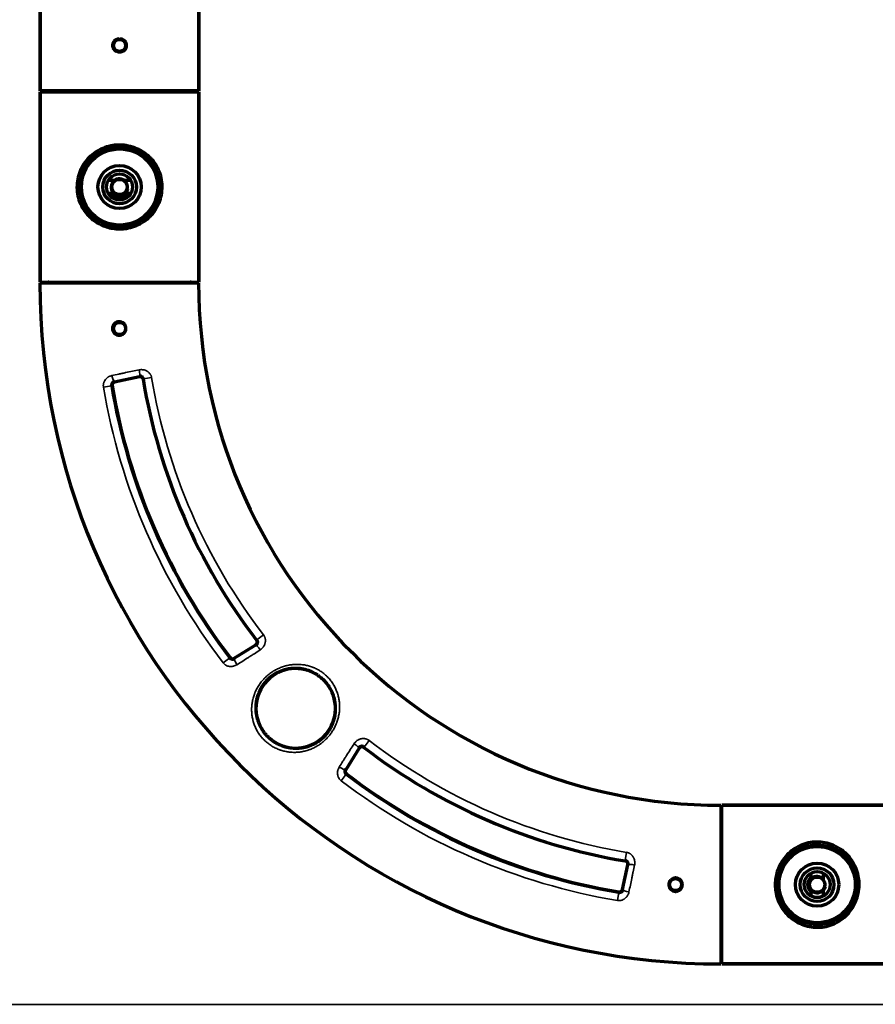
# Model space of a CAD drawing. Units: millimetres. Extents: x 157 to 1089, y 263 to 744.
# Drawn here: x 834 to 969, y 377 to 532 of the extents above; entities that cross this region are included whole.
import ezdxf

# ---------------------------------------------------------------- set-up
doc = ezdxf.new("R2010")
doc.units = ezdxf.units.MM
doc.layers.add('1', color=7, linetype='Continuous', true_color=0xffffff)

msp = doc.modelspace()

# ---------------------------------------------------------------- linework, layer by layer
at = {"layer": '1', "color": 155, "linetype": 'Continuous', "lineweight": 70}
for p, q in [((837.41, 600.1), (837.41, 520.5)), ((837.41, 520.5), (837.41, 600.1)), ((862.41, 520.5), (862.41, 600.1)), ((862.41, 600.1), (862.41, 520.5)), ((862.41, 520.5), (837.41, 520.5)), ((837.41, 520.35), (862.41, 520.35)), ((837.41, 490.35), (837.41, 520.35)), ((837.41, 520.35), (837.41, 490.35)), ((862.41, 520.35), (862.41, 490.35)), ((862.41, 490.35), (862.41, 520.35)), ((843.91, 505.15), (843.91, 506.4)), ((844, 506.4), (843.91, 506.4)), ((849.16, 506.35), (848.12, 506.35)), ((851.7, 506.35), (850.66, 506.35)), ((843.91, 503.9), (843.91, 505.15)), ((848.12, 504.35), (848.79, 504.35)), ((851.03, 504.35), (851.7, 504.35)), ((843.91, 503.9), (844.09, 503.9)), ((837.41, 490.35), (862.41, 490.35)), ((862.36, 490.2), (837.36, 490.2)), ((853.05, 475.46), (849.11, 474.62)), ((867.97, 431.1), (871.36, 433.22)), ((887.65, 416.93), (885.53, 413.54)), ((944.63, 407.93), (944.63, 382.93)), ((944.78, 382.93), (944.78, 407.93)), ((944.78, 407.93), (974.78, 407.93)), ((974.78, 407.93), (944.78, 407.93)), ((958.33, 401.43), (959.58, 401.43)), ((958.33, 401.43), (958.33, 401.25)), ((959.58, 401.43), (960.83, 401.43)), ((960.83, 401.33), (960.83, 401.43)), ((929.11, 394.67), (929.94, 398.57)), ((958.78, 397.22), (958.78, 396.55)), ((960.78, 396.18), (960.78, 397.22)), ((958.78, 394.31), (958.78, 393.64)), ((960.78, 393.64), (960.78, 394.68)), ((974.78, 382.93), (944.78, 382.93)), ((944.78, 382.93), (974.78, 382.93))]:
    msp.add_line(p, q, dxfattribs=at)
at = {"layer": '1', "color": 155, "linetype": 'Continuous', "lineweight": 35}
for p, q in [((853.05, 475.46), (853.04, 475.53)), ((853.6, 475.09), (853.66, 475.1)), ((854.95, 475.31), (853.66, 475.1)), ((848.66, 474.04), (847.37, 473.82)), ((848.72, 474.05), (848.66, 474.04)), ((849.11, 474.62), (849.1, 474.69)), ((872.58, 434.78), (871.54, 433.98)), ((871.36, 433.22), (871.4, 433.16)), ((871.49, 433.95), (871.54, 433.98)), ((867.26, 431.18), (866.22, 430.39)), ((867.31, 431.22), (867.26, 431.18)), ((867.97, 431.1), (868.01, 431.04)), ((889.22, 418.15), (888.42, 417.11)), ((887.65, 416.93), (887.59, 416.97)), ((888.38, 417.06), (888.42, 417.11)), ((885.61, 412.82), (884.82, 411.78)), ((885.53, 413.54), (885.47, 413.57)), ((885.65, 412.87), (885.61, 412.82)), ((929.76, 400.52), (929.55, 399.23)), ((929.54, 399.17), (929.55, 399.23)), ((929.94, 398.57), (930.01, 398.55)), ((928.53, 394.22), (928.32, 392.93)), ((928.54, 394.28), (928.53, 394.22)), ((929.11, 394.67), (929.18, 394.65))]:
    msp.add_line(p, q, dxfattribs=at)
at = {"layer": '1', "color": 8, "linetype": 'Continuous', "lineweight": 35}
msp.add_line((830.98, 376.57), (1089.12, 376.57), dxfattribs=at)
at = {"layer": '1', "color": 155, "linetype": 'Continuous', "lineweight": 70}
for centre, radius in [((849.91, 527.65), 0.95), ((849.91, 505.35), 6), ((849.91, 505.35), 3.4), ((849.91, 505.35), 2.65), ((849.91, 505.35), 2.05), ((849.91, 505.35), 1.2), ((849.91, 483.05), 0.95), ((959.78, 395.43), 6), ((959.78, 395.43), 3.4), ((959.78, 395.43), 2.65), ((959.78, 395.43), 2.05), ((937.48, 395.43), 0.95), ((959.78, 395.43), 1.2)]:
    msp.add_circle(centre, radius, dxfattribs=at)
for centre, radius, start, end in [((838.66, 521.1), 0.75, 270, 306.8733), ((838.66, 521.1), 0.75, 270, 306.8733), ((861.16, 521.1), 0.75, 233.1267, 270), ((861.16, 521.1), 0.75, 233.1267, 270), ((849.91, 505.35), 1.25, 126.8699, 233.1301), ((849.91, 505.35), 1.25, 53.1301, 126.8699), ((849.91, 505.35), 1.25, 306.8699, 53.1301), ((849.91, 505.35), 1.5, 221.8103, 318.1897), ((849.91, 505.35), 1.25, 233.1301, 306.8699), ((838.66, 489.6), 0.75, 52.9045, 90), ((838.66, 489.6), 0.75, 52.9045, 90), ((861.16, 489.6), 0.75, 90, 127.0955), ((861.16, 489.6), 0.75, 90, 127.0955), ((944.66, 490.23), 107.3, 180.0133, 269.9867), ((944.66, 490.23), 107.3, 180.0133, 269.9867), ((944.66, 490.23), 82.3, 180.0174, 269.9826), ((944.66, 490.23), 82.3, 180.0174, 269.9826), ((853.15, 475.01), 0.458, 9.4391, 102.0003), ((944.66, 490.23), 92.31, 189.4391, 217.5675), ((944.66, 490.23), 97.35, 189.5708, 217.3377), ((849.21, 474.13), 0.5, 102.0006, 189.5708), ((944.66, 490.23), 97.29, 189.5708, 217.3377), ((871.1, 433.64), 0.5, 302, 37.5675), ((867.7, 431.52), 0.5, 217.3377, 302), ((877.65, 423.21), 6.26, 56.1526, 215.7261), ((877.65, 423.21), 6.26, 234.2739, 33.8474), ((888.07, 416.66), 0.5, 52.4325, 148.0003), ((944.66, 490.23), 92.31, 232.4325, 260.5706), ((885.95, 413.27), 0.5, 148, 232.6623), ((944.66, 490.23), 97.35, 232.6623, 260.4647), ((944.66, 490.23), 97.29, 232.6623, 260.4647), ((944.03, 406.68), 0.75, 323.1295, 0), ((944.03, 406.68), 0.75, 323.1295, 360), ((929.45, 398.67), 0.5, 348, 80.5706), ((959.78, 395.43), 1.5, 131.8103, 228.1897), ((959.78, 395.43), 1.25, 143.1301, 216.8699), ((959.78, 395.43), 1.25, 36.8699, 143.1301), ((959.78, 395.43), 1.25, 323.1301, 36.8699), ((928.63, 394.77), 0.5, 260.4647, 348), ((959.78, 395.43), 1.25, 216.8699, 323.1301), ((944.03, 384.18), 0.75, 0, 36.8705), ((944.03, 384.18), 0.75, 0, 36.8705)]:
    msp.add_arc(centre, radius, start, end, dxfattribs=at)
at = {"layer": '1', "color": 155, "linetype": 'Continuous', "lineweight": 13}
for centre in [(849.91, 505.35), (959.78, 395.43)]:
    msp.add_arc(centre, 1.5, 75, 345, dxfattribs=at)
at = {"layer": '1', "color": 155, "linetype": 'Continuous', "lineweight": 35}
for radius, start, end in [(92.25, 189.4391, 217.5675), (90.94, 189.4391, 217.5675), (98.66, 189.5708, 217.3377), (90.94, 232.4325, 260.5706), (92.25, 232.4325, 260.5706), (98.66, 232.6623, 260.4647)]:
    msp.add_arc((944.66, 490.23), radius, start, end, dxfattribs=at)
for centre, major_axis, ratio, start_param, end_param in [((852.83, 476.51), (-0.204, 0.979), 0.169588, 3.168157, 4.702772), ((848.89, 475.67), (-0.213, 0.977), 0.179744, 1.559388, 3.114979), ((871.93, 432.31), (-0.533, 0.846), 0.157852, 4.729792, 6.256673), ((868.54, 430.19), (-0.526, 0.851), 0.185824, 0.026644, 1.592116), ((886.74, 417.5), (-0.846, 0.533), 0.157852, 3.168105, 4.694986), ((884.62, 414.1), (-0.851, 0.526), 0.185824, 1.549477, 3.114949), ((930.99, 398.35), (-0.979, 0.204), 0.165645, 4.721903, 6.256639), ((930.16, 394.45), (-0.977, 0.213), 0.179821, 0.026614, 1.582322)]:
    msp.add_ellipse(centre, major_axis=major_axis, ratio=ratio, start_param=start_param, end_param=end_param, dxfattribs=at)
at = {"layer": '1', "color": 155, "linetype": 'Continuous', "lineweight": 70}
for points, knots in [([(849.91, 528.72), (849.84, 528.72), (849.77, 528.71), (849.69, 528.69), (849.67, 528.69), (849.63, 528.68), (849.58, 528.67), (849.5, 528.64), (849.44, 528.61), (849.39, 528.58), (849.38, 528.57), (849.35, 528.56), (849.33, 528.55), (849.26, 528.5), (849.21, 528.45), (849.13, 528.38), (849.11, 528.36), (849.08, 528.31), (849.07, 528.3), (849.05, 528.27), (849.04, 528.26), (848.99, 528.19), (848.95, 528.13), (848.92, 528.05), (848.92, 528.03), (848.9, 528), (848.9, 527.98), (848.88, 527.93), (848.87, 527.9), (848.85, 527.79), (848.85, 527.72), (848.85, 527.62), (848.85, 527.58), (848.86, 527.52), (848.87, 527.45), (848.88, 527.38), (848.9, 527.31), (848.91, 527.28), (848.95, 527.18), (848.99, 527.12), (849.04, 527.05), (849.05, 527.04), (849.07, 527.01), (849.08, 526.99), (849.11, 526.95), (849.13, 526.93), (849.21, 526.85), (849.26, 526.81), (849.33, 526.76), (849.35, 526.75), (849.38, 526.73), (849.42, 526.71), (849.5, 526.67), (849.57, 526.65), (849.62, 526.63), (849.63, 526.63), (849.67, 526.62), (849.68, 526.62), (849.77, 526.6), (849.84, 526.59), (849.98, 526.59), (850.05, 526.6), (850.15, 526.62), (850.18, 526.63), (850.23, 526.64), (850.25, 526.65), (850.28, 526.66), (850.3, 526.67), (850.38, 526.7), (850.44, 526.73), (850.51, 526.78), (850.53, 526.79), (850.56, 526.81), (850.57, 526.82), (850.61, 526.85), (850.64, 526.88), (850.71, 526.95), (850.75, 527.01), (850.8, 527.08), (850.81, 527.09), (850.83, 527.12), (850.86, 527.17), (850.89, 527.25), (850.92, 527.31), (850.93, 527.36), (850.94, 527.38), (850.94, 527.41), (850.95, 527.43), (850.97, 527.52), (850.97, 527.58), (850.97, 527.69), (850.97, 527.72), (850.97, 527.78), (850.96, 527.79), (850.96, 527.83), (850.95, 527.84), (850.94, 527.93), (850.92, 528), (850.88, 528.08), (850.88, 528.09), (850.86, 528.12), (850.85, 528.14), (850.83, 528.19), (850.81, 528.22), (850.75, 528.3), (850.71, 528.36), (850.61, 528.45), (850.56, 528.5), (850.47, 528.56), (850.44, 528.57), (850.4, 528.6), (850.38, 528.61), (850.35, 528.62), (850.33, 528.63), (850.25, 528.66), (850.19, 528.68), (850.1, 528.7), (850.08, 528.7), (850.05, 528.71), (850.03, 528.71), (849.98, 528.71), (849.94, 528.72), (849.91, 528.72)], [0, 0, 0, 0, 0.03125, 0.03125, 0.039063, 0.039063, 0.046875, 0.0625, 0.078125, 0.078125, 0.085938, 0.085938, 0.09375, 0.09375, 0.125, 0.125, 0.140625, 0.140625, 0.148438, 0.148438, 0.15625, 0.15625, 0.1875, 0.1875, 0.195313, 0.195313, 0.203125, 0.203125, 0.21875, 0.21875, 0.25, 0.25, 0.265625, 0.265625, 0.28125, 0.296875, 0.296875, 0.3125, 0.3125, 0.34375, 0.34375, 0.351563, 0.351563, 0.359375, 0.359375, 0.375, 0.375, 0.40625, 0.40625, 0.414063, 0.414063, 0.421875, 0.4375, 0.453125, 0.453125, 0.460938, 0.460938, 0.46875, 0.46875, 0.5, 0.5, 0.53125, 0.53125, 0.546875, 0.546875, 0.554688, 0.554688, 0.5625, 0.5625, 0.59375, 0.59375, 0.601563, 0.601563, 0.609375, 0.609375, 0.625, 0.625, 0.65625, 0.65625, 0.664063, 0.664063, 0.671875, 0.6875, 0.703125, 0.703125, 0.710938, 0.710938, 0.71875, 0.71875, 0.75, 0.75, 0.765625, 0.765625, 0.773438, 0.773438, 0.78125, 0.78125, 0.8125, 0.8125, 0.820313, 0.820313, 0.828125, 0.828125, 0.84375, 0.84375, 0.875, 0.875, 0.90625, 0.90625, 0.921875, 0.921875, 0.929688, 0.929688, 0.9375, 0.9375, 0.96875, 0.96875, 0.976563, 0.976563, 0.984375, 0.984375, 1, 1, 1, 1]), ([(844.49, 509.27), (845, 509.96), (846.29, 511.11), (848.31, 511.87), (850.02, 511.99), (851.79, 511.8), (853.92, 510.88), (855.73, 508.97), (856.72, 506.49), (856.59, 503.74), (855.47, 501.34), (853.54, 499.6), (851.52, 498.84), (849.57, 498.7), (847.79, 498.98), (845.74, 499.99), (844.08, 501.75), (843.09, 504.23), (843.24, 506.98), (843.98, 508.57), (844.49, 509.27)], [0, 0, 0, 0, 0.062685, 0.124853, 0.150305, 0.183562, 0.249884, 0.312427, 0.374778, 0.436961, 0.499603, 0.562349, 0.624555, 0.650252, 0.699921, 0.749982, 0.812918, 0.875115, 0.93712, 1, 1, 1, 1]), ([(844.86, 509.09), (844.11, 508.04), (843.4, 505.94), (843.93, 503.1), (845.04, 501.19), (846.73, 499.76), (848.84, 499), (851.15, 499.03), (853.26, 499.87), (854.92, 501.36), (855.98, 503.33), (856.3, 505.61), (855.8, 507.85), (854.61, 509.71), (852.85, 511.08), (850.66, 511.76), (848.36, 511.6), (846.34, 510.69), (845.29, 509.69), (844.86, 509.09)], [0, 0, 0, 0, 0.099521, 0.155412, 0.211803, 0.268657, 0.325207, 0.378199, 0.437052, 0.493654, 0.550234, 0.606398, 0.662636, 0.718922, 0.775343, 0.83407, 0.8876, 0.943439, 1, 1, 1, 1]), ([(848.79, 504.35), (848.85, 504.35), (848.91, 504.35), (849.03, 504.35), (849.1, 504.35), (849.16, 504.35)], [0, 0, 0, 0, 0.5, 0.5, 1, 1, 1, 1]), ([(850.66, 504.35), (850.72, 504.35), (850.79, 504.35), (850.91, 504.35), (850.97, 504.35), (851.03, 504.35)], [0, 0, 0, 0, 0.5, 0.5, 1, 1, 1, 1]), ([(849.1, 483.79), (849.19, 483.89), (849.31, 483.97), (849.57, 484.08), (849.71, 484.11), (849.91, 484.12), (849.98, 484.11), (850.12, 484.08), (850.19, 484.07), (850.32, 484.01), (850.38, 483.98), (850.5, 483.91), (850.55, 483.86), (850.65, 483.77), (850.69, 483.71), (850.77, 483.6), (850.81, 483.54), (850.86, 483.41), (850.88, 483.34), (850.91, 483.21), (850.92, 483.14), (850.92, 482.93), (850.9, 482.79), (850.8, 482.53), (850.72, 482.41), (850.57, 482.26), (850.52, 482.22), (850.4, 482.14), (850.34, 482.1), (850.21, 482.05), (850.15, 482.03), (850.01, 482), (849.94, 481.99), (849.73, 481.99), (849.59, 482.01), (849.34, 482.12), (849.22, 482.19), (849.07, 482.34), (849.02, 482.39), (848.94, 482.51), (848.91, 482.57), (848.86, 482.7), (848.83, 482.76), (848.81, 482.9), (848.8, 482.97), (848.8, 483.11), (848.8, 483.18), (848.83, 483.31), (848.85, 483.38), (848.9, 483.51), (848.93, 483.57), (849.01, 483.69), (849.05, 483.74), (849.1, 483.79)], [0, 0, 0, 0, 0.0625, 0.0625, 0.125, 0.125, 0.15625, 0.15625, 0.1875, 0.1875, 0.21875, 0.21875, 0.25, 0.25, 0.28125, 0.28125, 0.3125, 0.3125, 0.34375, 0.34375, 0.375, 0.375, 0.4375, 0.4375, 0.5, 0.5, 0.53125, 0.53125, 0.5625, 0.5625, 0.59375, 0.59375, 0.625, 0.625, 0.6875, 0.6875, 0.75, 0.75, 0.78125, 0.78125, 0.8125, 0.8125, 0.84375, 0.84375, 0.875, 0.875, 0.90625, 0.90625, 0.9375, 0.9375, 0.96875, 0.96875, 1, 1, 1, 1]), ([(853.66, 475.1), (853.66, 475.14), (853.64, 475.18), (853.62, 475.23), (853.61, 475.25), (853.6, 475.28), (853.59, 475.3), (853.56, 475.34), (853.53, 475.37), (853.48, 475.42), (853.46, 475.44), (853.41, 475.47), (853.4, 475.47), (853.37, 475.49), (853.35, 475.5), (853.31, 475.52), (853.28, 475.53), (853.23, 475.53), (853.21, 475.54), (853.18, 475.54), (853.16, 475.54), (853.11, 475.54), (853.07, 475.54), (853.04, 475.53)], [0, 0, 0, 0, 0.125, 0.125, 0.1875, 0.1875, 0.25, 0.25, 0.375, 0.375, 0.5, 0.5, 0.5625, 0.5625, 0.625, 0.625, 0.75, 0.75, 0.8125, 0.8125, 0.875, 0.875, 1, 1, 1, 1]), ([(849.1, 474.69), (849.06, 474.69), (849.03, 474.67), (848.98, 474.65), (848.97, 474.65), (848.93, 474.63), (848.92, 474.62), (848.88, 474.59), (848.85, 474.57), (848.81, 474.53), (848.8, 474.52), (848.78, 474.5), (848.77, 474.48), (848.74, 474.44), (848.72, 474.41), (848.7, 474.36), (848.69, 474.34), (848.68, 474.32), (848.68, 474.31), (848.67, 474.29), (848.67, 474.26), (848.66, 474.24), (848.66, 474.2), (848.65, 474.18), (848.65, 474.14), (848.65, 474.12), (848.66, 474.08), (848.66, 474.06), (848.66, 474.04)], [0, 0, 0, 0, 0.125, 0.125, 0.1875, 0.1875, 0.25, 0.25, 0.375, 0.375, 0.4375, 0.4375, 0.5, 0.5, 0.625, 0.625, 0.6875, 0.6875, 0.71875, 0.71875, 0.75, 0.8125, 0.8125, 0.875, 0.875, 0.9375, 0.9375, 1, 1, 1, 1]), ([(871.4, 433.16), (871.43, 433.18), (871.46, 433.2), (871.5, 433.24), (871.52, 433.26), (871.54, 433.29), (871.55, 433.3), (871.59, 433.35), (871.6, 433.38), (871.62, 433.43), (871.63, 433.45), (871.64, 433.49), (871.65, 433.5), (871.66, 433.56), (871.66, 433.6), (871.66, 433.65), (871.66, 433.66), (871.66, 433.68), (871.66, 433.71), (871.65, 433.74), (871.64, 433.77), (871.64, 433.79), (871.63, 433.82), (871.62, 433.83), (871.62, 433.85), (871.6, 433.88), (871.59, 433.91), (871.57, 433.95), (871.56, 433.97), (871.54, 433.98)], [0, 0, 0, 0, 0.125, 0.125, 0.1875, 0.1875, 0.25, 0.25, 0.375, 0.375, 0.4375, 0.4375, 0.5, 0.5, 0.625, 0.625, 0.65625, 0.65625, 0.6875, 0.75, 0.75, 0.8125, 0.8125, 0.84375, 0.84375, 0.875, 0.9375, 0.9375, 1, 1, 1, 1]), ([(867.26, 431.18), (867.28, 431.15), (867.31, 431.12), (867.35, 431.09), (867.36, 431.07), (867.39, 431.05), (867.41, 431.04), (867.46, 431.01), (867.49, 431), (867.54, 430.98), (867.55, 430.98), (867.59, 430.97), (867.6, 430.96), (867.65, 430.96), (867.69, 430.95), (867.74, 430.96), (867.75, 430.96), (867.79, 430.96), (867.8, 430.96), (867.85, 430.97), (867.88, 430.98), (867.93, 431), (867.95, 431.01), (867.98, 431.02), (867.99, 431.03), (868.01, 431.04)], [0, 0, 0, 0, 0.125, 0.125, 0.1875, 0.1875, 0.25, 0.25, 0.375, 0.375, 0.4375, 0.4375, 0.5, 0.5, 0.625, 0.625, 0.6875, 0.6875, 0.75, 0.75, 0.875, 0.875, 0.9375, 0.9375, 1, 1, 1, 1]), ([(881.13, 428.41), (880.98, 428.52), (880.67, 428.71), (880.34, 428.88), (880.13, 428.97), (880.09, 428.99), (880, 429.02), (879.88, 429.07), (879.75, 429.12), (879.49, 429.21), (879.32, 429.26), (878.98, 429.35), (878.81, 429.39), (878.46, 429.45), (878.28, 429.47), (878.06, 429.49), (878.01, 429.49), (877.92, 429.49), (877.79, 429.5), (877.66, 429.5), (877.39, 429.5), (877.21, 429.49), (876.86, 429.46), (876.68, 429.44), (876.41, 429.39), (876.32, 429.38), (876.19, 429.35), (876.15, 429.34), (876.06, 429.31), (876.01, 429.3), (875.79, 429.24), (875.62, 429.19), (875.28, 429.06), (875.11, 428.99), (874.86, 428.88), (874.77, 428.83), (874.65, 428.77), (874.61, 428.75), (874.53, 428.7), (874.49, 428.68), (874.28, 428.56), (873.97, 428.36), (873.67, 428.13), (873.46, 427.94), (873.36, 427.85), (873.24, 427.74), (873.2, 427.7), (873.19, 427.68), (873.18, 427.68), (873.15, 427.65), (873.1, 427.6), (873.05, 427.55), (872.99, 427.48), (872.96, 427.44), (872.86, 427.34), (872.8, 427.27), (872.62, 427.05), (872.51, 426.9), (872.31, 426.59), (872.21, 426.43), (872.04, 426.11), (871.95, 425.94), (871.86, 425.73), (871.84, 425.69), (871.81, 425.6), (871.79, 425.56), (871.74, 425.43), (871.71, 425.35), (871.62, 425.09), (871.57, 424.91), (871.49, 424.56), (871.45, 424.39), (871.4, 424.03), (871.38, 423.85), (871.37, 423.63), (871.36, 423.58), (871.36, 423.49), (871.36, 423.45), (871.36, 423.31), (871.36, 423.22), (871.36, 422.95), (871.37, 422.78), (871.41, 422.42), (871.44, 422.24), (871.51, 421.89), (871.55, 421.71), (871.61, 421.49), (871.62, 421.45), (871.65, 421.36), (871.69, 421.23), (871.74, 421.1), (871.84, 420.85), (871.91, 420.68), (872.07, 420.35), (872.16, 420.19), (872.28, 419.99), (872.3, 419.95), (872.35, 419.87), (872.38, 419.83), (872.45, 419.71), (872.51, 419.63), (872.56, 419.56)], [0, 0, 0, 0, 0.03125, 0.0625, 0.0625, 0.070312, 0.070312, 0.078125, 0.09375, 0.09375, 0.125, 0.125, 0.15625, 0.15625, 0.1875, 0.1875, 0.195312, 0.195312, 0.203125, 0.21875, 0.21875, 0.25, 0.25, 0.28125, 0.28125, 0.296875, 0.296875, 0.304687, 0.304687, 0.3125, 0.3125, 0.34375, 0.34375, 0.375, 0.375, 0.390625, 0.390625, 0.398437, 0.398437, 0.40625, 0.40625, 0.4375, 0.46875, 0.46875, 0.484375, 0.492187, 0.494141, 0.494141, 0.496094, 0.496094, 0.5, 0.507812, 0.507812, 0.515625, 0.515625, 0.53125, 0.53125, 0.5625, 0.5625, 0.59375, 0.59375, 0.625, 0.625, 0.632812, 0.632812, 0.640625, 0.640625, 0.65625, 0.65625, 0.6875, 0.6875, 0.71875, 0.71875, 0.75, 0.75, 0.757812, 0.757812, 0.765625, 0.765625, 0.78125, 0.78125, 0.8125, 0.8125, 0.84375, 0.84375, 0.875, 0.875, 0.882812, 0.882812, 0.890625, 0.90625, 0.90625, 0.9375, 0.9375, 0.96875, 0.96875, 0.976562, 0.976562, 0.984375, 0.984375, 1, 1, 1, 1]), ([(881.13, 428.41), (881.36, 428.26), (881.8, 427.94), (882.38, 427.36), (882.69, 426.92), (882.85, 426.7)], [0, 0, 0, 0, 0.3366, 0.667193, 1, 1, 1, 1]), ([(873.99, 418.13), (874.14, 418.02), (874.29, 417.92), (874.61, 417.73), (874.93, 417.55), (875.27, 417.41), (875.48, 417.33), (875.53, 417.31), (875.61, 417.28), (875.74, 417.23), (875.87, 417.19), (876.13, 417.12), (876.31, 417.08), (876.66, 417.01), (876.84, 416.98), (877.19, 416.94), (877.37, 416.93), (877.6, 416.92), (877.64, 416.92), (877.73, 416.92), (877.87, 416.93), (878, 416.93), (878.27, 416.95), (878.45, 416.97), (878.8, 417.02), (878.98, 417.05), (879.24, 417.12), (879.33, 417.14), (879.51, 417.19), (879.6, 417.22), (879.86, 417.3), (880.03, 417.37), (880.36, 417.52), (880.53, 417.6), (880.85, 417.77), (881.01, 417.87), (881.21, 418), (881.25, 418.03), (881.32, 418.08), (881.44, 418.16), (881.55, 418.25), (881.77, 418.43), (882.05, 418.67), (882.31, 418.95), (882.49, 419.16), (882.55, 419.23), (882.67, 419.38), (882.72, 419.46), (882.89, 419.69), (882.99, 419.85), (883.18, 420.17), (883.26, 420.33), (883.42, 420.66), (883.49, 420.83), (883.57, 421.05), (883.59, 421.09), (883.62, 421.18), (883.66, 421.31), (883.7, 421.44), (883.77, 421.7), (883.81, 421.88), (883.87, 422.23), (883.89, 422.41), (883.93, 422.76), (883.93, 422.94), (883.94, 423.17), (883.94, 423.21), (883.93, 423.3), (883.93, 423.44), (883.92, 423.57), (883.9, 423.83), (883.88, 424.01), (883.82, 424.36), (883.79, 424.54), (883.72, 424.8), (883.7, 424.88), (883.64, 425.06), (883.61, 425.14), (883.53, 425.4), (883.46, 425.57), (883.31, 425.9), (883.23, 426.06), (883.09, 426.31), (883.05, 426.39), (882.97, 426.5), (882.95, 426.54), (882.9, 426.62), (882.87, 426.66), (882.85, 426.7)], [0, 0, 0, 0, 0.03125, 0.03125, 0.0625, 0.09375, 0.09375, 0.101562, 0.101562, 0.109375, 0.125, 0.125, 0.15625, 0.15625, 0.1875, 0.1875, 0.21875, 0.21875, 0.226562, 0.226562, 0.234375, 0.25, 0.25, 0.28125, 0.28125, 0.3125, 0.3125, 0.328125, 0.328125, 0.34375, 0.34375, 0.375, 0.375, 0.40625, 0.40625, 0.4375, 0.4375, 0.445312, 0.445312, 0.453125, 0.46875, 0.46875, 0.5, 0.53125, 0.53125, 0.546875, 0.546875, 0.5625, 0.5625, 0.59375, 0.59375, 0.625, 0.625, 0.65625, 0.65625, 0.664062, 0.664062, 0.671875, 0.6875, 0.6875, 0.71875, 0.71875, 0.75, 0.75, 0.78125, 0.78125, 0.789062, 0.789062, 0.796875, 0.8125, 0.8125, 0.84375, 0.84375, 0.875, 0.875, 0.890625, 0.890625, 0.90625, 0.90625, 0.9375, 0.9375, 0.96875, 0.96875, 0.984375, 0.984375, 0.992187, 0.992187, 1, 1, 1, 1]), ([(873.99, 418.13), (873.85, 418.23), (873.72, 418.33), (873.46, 418.55), (873.33, 418.66), (873.09, 418.9), (872.98, 419.03), (872.76, 419.28), (872.66, 419.42), (872.56, 419.56)], [0, 0, 0, 0, 0.25, 0.25, 0.5, 0.5, 0.75, 0.75, 1, 1, 1, 1]), ([(888.42, 417.11), (888.38, 417.14), (888.35, 417.16), (888.29, 417.18), (888.27, 417.19), (888.23, 417.21), (888.21, 417.21), (888.17, 417.22), (888.15, 417.22), (888.11, 417.23), (888.09, 417.23), (888.03, 417.23), (887.99, 417.22), (887.94, 417.21), (887.92, 417.21), (887.88, 417.2), (887.87, 417.19), (887.81, 417.17), (887.78, 417.15), (887.73, 417.12), (887.72, 417.11), (887.69, 417.09), (887.68, 417.07), (887.63, 417.03), (887.61, 417), (887.59, 416.97)], [0, 0, 0, 0, 0.125, 0.125, 0.1875, 0.1875, 0.25, 0.25, 0.3125, 0.3125, 0.375, 0.375, 0.5, 0.5, 0.5625, 0.5625, 0.625, 0.625, 0.75, 0.75, 0.8125, 0.8125, 0.875, 0.875, 1, 1, 1, 1]), ([(885.47, 413.57), (885.45, 413.54), (885.44, 413.51), (885.42, 413.47), (885.41, 413.45), (885.4, 413.42), (885.4, 413.4), (885.39, 413.35), (885.39, 413.32), (885.39, 413.27), (885.39, 413.26), (885.39, 413.22), (885.39, 413.21), (885.4, 413.16), (885.41, 413.12), (885.43, 413.07), (885.43, 413.06), (885.45, 413.02), (885.46, 413.01), (885.48, 412.96), (885.5, 412.93), (885.54, 412.89), (885.55, 412.87), (885.58, 412.85), (885.6, 412.84), (885.61, 412.82)], [0, 0, 0, 0, 0.125, 0.125, 0.1875, 0.1875, 0.25, 0.25, 0.375, 0.375, 0.4375, 0.4375, 0.5, 0.5, 0.625, 0.625, 0.6875, 0.6875, 0.75, 0.75, 0.875, 0.875, 0.9375, 0.9375, 1, 1, 1, 1]), ([(963.7, 400.84), (964.39, 400.33), (965.54, 399.05), (966.3, 397.03), (966.43, 395.32), (966.23, 393.55), (965.31, 391.42), (963.4, 389.6), (960.92, 388.61), (958.17, 388.75), (955.77, 389.87), (954.03, 391.79), (953.27, 393.82), (953.13, 395.77), (953.41, 397.55), (954.42, 399.59), (956.18, 401.26), (958.66, 402.24), (961.41, 402.1), (963, 401.35), (963.7, 400.84)], [0, 0, 0, 0, 0.062685, 0.124853, 0.150305, 0.183562, 0.249884, 0.312427, 0.374778, 0.436961, 0.499603, 0.562349, 0.624555, 0.650252, 0.699921, 0.749982, 0.812918, 0.875115, 0.93712, 1, 1, 1, 1]), ([(963.52, 400.47), (962.47, 401.23), (960.37, 401.93), (957.53, 401.41), (955.62, 400.29), (954.2, 398.6), (953.43, 396.49), (953.46, 394.18), (954.3, 392.07), (955.8, 390.42), (957.76, 389.36), (960.05, 389.04), (962.28, 389.54), (964.14, 390.73), (965.51, 392.49), (966.19, 394.68), (966.03, 396.98), (965.12, 399), (964.12, 400.04), (963.52, 400.47)], [0, 0, 0, 0, 0.099521, 0.155412, 0.211803, 0.268657, 0.325207, 0.378199, 0.437052, 0.493654, 0.550234, 0.606398, 0.662636, 0.718922, 0.775343, 0.83407, 0.8876, 0.943439, 1, 1, 1, 1]), ([(930.01, 398.55), (930.02, 398.59), (930.03, 398.63), (930.03, 398.68), (930.02, 398.7), (930.02, 398.74), (930.02, 398.76), (930.01, 398.81), (930, 398.85), (929.98, 398.9), (929.97, 398.91), (929.95, 398.94), (929.93, 398.98), (929.91, 399.01), (929.89, 399.03), (929.88, 399.05), (929.84, 399.09), (929.81, 399.11), (929.76, 399.15), (929.74, 399.16), (929.71, 399.18), (929.69, 399.19), (929.65, 399.2), (929.63, 399.21), (929.59, 399.22), (929.57, 399.22), (929.55, 399.23)], [0, 0, 0, 0, 0.125, 0.125, 0.1875, 0.1875, 0.25, 0.25, 0.375, 0.375, 0.4375, 0.4375, 0.5, 0.5625, 0.5625, 0.625, 0.625, 0.75, 0.75, 0.8125, 0.8125, 0.875, 0.875, 0.9375, 0.9375, 1, 1, 1, 1]), ([(936.74, 396.18), (936.83, 396.28), (936.95, 396.36), (937.21, 396.46), (937.35, 396.49), (937.56, 396.49), (937.63, 396.48), (937.76, 396.45), (937.83, 396.43), (937.96, 396.38), (938.02, 396.35), (938.14, 396.27), (938.19, 396.23), (938.29, 396.13), (938.33, 396.07), (938.41, 395.96), (938.44, 395.89), (938.49, 395.76), (938.51, 395.7), (938.54, 395.56), (938.55, 395.49), (938.55, 395.35), (938.54, 395.28), (938.51, 395.15), (938.49, 395.08), (938.41, 394.89), (938.33, 394.77), (938.18, 394.62), (938.13, 394.58), (938.01, 394.5), (937.95, 394.47), (937.82, 394.42), (937.76, 394.4), (937.62, 394.37), (937.55, 394.36), (937.34, 394.37), (937.2, 394.39), (936.95, 394.5), (936.83, 394.58), (936.68, 394.73), (936.64, 394.78), (936.56, 394.9), (936.53, 394.96), (936.47, 395.09), (936.45, 395.16), (936.43, 395.29), (936.42, 395.36), (936.42, 395.5), (936.43, 395.57), (936.46, 395.71), (936.48, 395.77), (936.53, 395.9), (936.56, 395.96), (936.64, 396.08), (936.69, 396.13), (936.74, 396.18)], [0, 0, 0, 0, 0.0625, 0.0625, 0.125, 0.125, 0.15625, 0.15625, 0.1875, 0.1875, 0.21875, 0.21875, 0.25, 0.25, 0.28125, 0.28125, 0.3125, 0.3125, 0.34375, 0.34375, 0.375, 0.375, 0.40625, 0.40625, 0.4375, 0.4375, 0.5, 0.5, 0.53125, 0.53125, 0.5625, 0.5625, 0.59375, 0.59375, 0.625, 0.625, 0.6875, 0.6875, 0.75, 0.75, 0.78125, 0.78125, 0.8125, 0.8125, 0.84375, 0.84375, 0.875, 0.875, 0.90625, 0.90625, 0.9375, 0.9375, 0.96875, 0.96875, 1, 1, 1, 1]), ([(958.78, 396.55), (958.78, 396.49), (958.78, 396.43), (958.78, 396.3), (958.78, 396.24), (958.78, 396.18)], [0, 0, 0, 0, 0.5, 0.5, 1, 1, 1, 1]), ([(928.53, 394.22), (928.57, 394.21), (928.61, 394.21), (928.67, 394.21), (928.69, 394.21), (928.73, 394.22), (928.75, 394.22), (928.8, 394.24), (928.84, 394.25), (928.88, 394.27), (928.9, 394.28), (928.93, 394.3), (928.95, 394.31), (928.99, 394.34), (929.01, 394.36), (929.06, 394.41), (929.08, 394.43), (929.11, 394.48), (929.12, 394.49), (929.14, 394.52), (929.14, 394.54), (929.17, 394.59), (929.18, 394.62), (929.18, 394.65)], [0, 0, 0, 0, 0.125, 0.125, 0.1875, 0.1875, 0.25, 0.25, 0.375, 0.375, 0.4375, 0.4375, 0.5, 0.5, 0.625, 0.625, 0.75, 0.75, 0.8125, 0.8125, 0.875, 0.875, 1, 1, 1, 1]), ([(958.78, 394.68), (958.78, 394.61), (958.78, 394.55), (958.78, 394.43), (958.78, 394.37), (958.78, 394.31)], [0, 0, 0, 0, 0.5, 0.5, 1, 1, 1, 1])]:
    msp.add_open_spline(points, degree=3, knots=knots, dxfattribs=at)
at = {"layer": '1', "color": 155, "linetype": 'Continuous', "lineweight": 35}
for points, knots in [([(848.71, 475.64), (849.06, 475.72), (849.42, 475.79), (849.96, 475.91), (850.14, 475.94), (850.4, 476), (850.49, 476.02), (850.67, 476.06), (850.76, 476.08), (851.21, 476.17), (851.93, 476.32), (852.64, 476.46), (853, 476.53)], [0, 0, 0, 0, 0.25, 0.25, 0.375, 0.375, 0.4375, 0.4375, 0.5, 0.5, 0.75, 1, 1, 1, 1]), ([(853, 476.53), (853.11, 476.56), (853.21, 476.57), (853.37, 476.57), (853.42, 476.57), (853.53, 476.56), (853.58, 476.56), (853.74, 476.53), (853.84, 476.51), (853.97, 476.46), (853.99, 476.45), (854.04, 476.43), (854.07, 476.42), (854.14, 476.39), (854.23, 476.34), (854.32, 476.28), (854.39, 476.23), (854.41, 476.22), (854.45, 476.18), (854.47, 476.16), (854.57, 476.07), (854.64, 476), (854.72, 475.89), (854.74, 475.86), (854.76, 475.82), (854.78, 475.79), (854.82, 475.72), (854.87, 475.63), (854.9, 475.52), (854.93, 475.42), (854.94, 475.37), (854.95, 475.31)], [0, 0, 0, 0, 0.125, 0.125, 0.1875, 0.1875, 0.25, 0.25, 0.375, 0.375, 0.40625, 0.40625, 0.4375, 0.4375, 0.5, 0.5625, 0.5625, 0.59375, 0.59375, 0.625, 0.625, 0.75, 0.75, 0.78125, 0.78125, 0.8125, 0.8125, 0.875, 0.9375, 0.9375, 1, 1, 1, 1]), ([(847.37, 473.82), (847.36, 473.88), (847.36, 473.93), (847.35, 474.01), (847.35, 474.03), (847.35, 474.09), (847.35, 474.11), (847.36, 474.25), (847.37, 474.35), (847.41, 474.47), (847.41, 474.5), (847.43, 474.55), (847.44, 474.57), (847.47, 474.65), (847.49, 474.7), (847.56, 474.84), (847.61, 474.92), (847.69, 475.02), (847.71, 475.05), (847.74, 475.08), (847.76, 475.1), (847.81, 475.16), (847.85, 475.2), (847.97, 475.3), (848.05, 475.36), (848.16, 475.43), (848.18, 475.44), (848.23, 475.47), (848.29, 475.5), (848.37, 475.53), (848.51, 475.59), (848.61, 475.62), (848.71, 475.64)], [0, 0, 0, 0, 0.0625, 0.0625, 0.09375, 0.09375, 0.125, 0.125, 0.25, 0.25, 0.28125, 0.28125, 0.3125, 0.3125, 0.375, 0.375, 0.5, 0.5, 0.53125, 0.53125, 0.5625, 0.5625, 0.625, 0.625, 0.75, 0.75, 0.78125, 0.78125, 0.8125, 0.875, 0.875, 1, 1, 1, 1]), ([(853.04, 475.53), (852.71, 475.46), (852.38, 475.39), (851.72, 475.26), (851.07, 475.12), (850.41, 474.98), (849.75, 474.84), (849.42, 474.76), (849.1, 474.69)], [0, 0, 0, 0, 0.25, 0.25, 0.5, 0.75, 0.75, 1, 1, 1, 1]), ([(872.58, 434.78), (872.61, 434.74), (872.65, 434.69), (872.71, 434.59), (872.73, 434.54), (872.77, 434.46), (872.78, 434.43), (872.8, 434.38), (872.81, 434.35), (872.83, 434.27), (872.85, 434.21), (872.87, 434.1), (872.87, 434.04), (872.88, 433.93), (872.88, 433.87), (872.88, 433.76), (872.87, 433.7), (872.86, 433.59), (872.84, 433.48), (872.8, 433.37), (872.77, 433.29), (872.76, 433.27), (872.74, 433.21), (872.73, 433.19), (872.67, 433.06), (872.61, 432.96), (872.53, 432.85), (872.51, 432.83), (872.48, 432.78), (872.46, 432.76), (872.4, 432.7), (872.36, 432.66), (872.24, 432.54), (872.15, 432.47), (872.05, 432.41)], [0, 0, 0, 0, 0.0625, 0.0625, 0.125, 0.125, 0.15625, 0.15625, 0.1875, 0.1875, 0.25, 0.25, 0.3125, 0.3125, 0.375, 0.375, 0.4375, 0.4375, 0.5, 0.5625, 0.5625, 0.59375, 0.59375, 0.625, 0.625, 0.75, 0.75, 0.78125, 0.78125, 0.8125, 0.8125, 0.875, 0.875, 1, 1, 1, 1]), ([(868.01, 431.04), (868.29, 431.21), (868.57, 431.39), (869.14, 431.74), (869.7, 432.09), (870.27, 432.45), (870.83, 432.8), (871.12, 432.98), (871.4, 433.16)], [0, 0, 0, 0, 0.25, 0.25, 0.5, 0.75, 0.75, 1, 1, 1, 1]), ([(872.05, 432.41), (871.75, 432.21), (871.45, 432.02), (870.99, 431.72), (870.83, 431.63), (870.6, 431.48), (870.53, 431.43), (870.37, 431.33), (870.3, 431.28), (869.91, 431.04), (869.3, 430.65), (868.69, 430.26), (868.39, 430.07)], [0, 0, 0, 0, 0.25, 0.25, 0.375, 0.375, 0.4375, 0.4375, 0.5, 0.5, 0.75, 1, 1, 1, 1]), ([(868.39, 430.07), (868.35, 430.05), (868.3, 430.02), (868.24, 429.99), (868.21, 429.98), (868.17, 429.95), (868.14, 429.94), (868.03, 429.9), (867.93, 429.86), (867.79, 429.83), (867.74, 429.82), (867.67, 429.81), (867.64, 429.81), (867.59, 429.8), (867.57, 429.8), (867.44, 429.79), (867.34, 429.8), (867.19, 429.81), (867.15, 429.82), (867.07, 429.84), (867.05, 429.84), (867, 429.86), (866.97, 429.86), (866.85, 429.9), (866.76, 429.94), (866.65, 430), (866.63, 430.02), (866.59, 430.04), (866.57, 430.06), (866.5, 430.1), (866.46, 430.13), (866.35, 430.23), (866.28, 430.31), (866.22, 430.39)], [0, 0, 0, 0, 0.0625, 0.0625, 0.09375, 0.09375, 0.125, 0.125, 0.25, 0.25, 0.3125, 0.3125, 0.34375, 0.34375, 0.375, 0.375, 0.5, 0.5, 0.5625, 0.5625, 0.59375, 0.59375, 0.625, 0.625, 0.75, 0.75, 0.78125, 0.78125, 0.8125, 0.8125, 0.875, 0.875, 1, 1, 1, 1]), ([(872.81, 428.01), (872.97, 428.18), (873.15, 428.34), (873.5, 428.63), (873.69, 428.77), (873.98, 428.96), (874.07, 429.03), (874.22, 429.12), (874.27, 429.15), (874.37, 429.2), (874.42, 429.23), (874.68, 429.37), (874.88, 429.47), (875.3, 429.65), (875.51, 429.73), (875.84, 429.83), (875.94, 429.86), (876.11, 429.91), (876.16, 429.92), (876.27, 429.95), (876.33, 429.96), (876.6, 430.02), (876.82, 430.06), (877.26, 430.11), (877.48, 430.13), (877.81, 430.14), (877.92, 430.14), (878.09, 430.13), (878.15, 430.13), (878.26, 430.12), (878.31, 430.12), (878.59, 430.1), (878.81, 430.08), (879.24, 430), (879.46, 429.96), (879.88, 429.84), (880.1, 429.77), (880.36, 429.67), (880.41, 429.65), (880.52, 429.61), (880.57, 429.59), (880.73, 429.52), (880.83, 429.47), (881.13, 429.32), (881.33, 429.2), (881.71, 428.96), (881.9, 428.82), (882.11, 428.66), (882.13, 428.64), (882.17, 428.6), (882.2, 428.58), (882.26, 428.53), (882.4, 428.41), (882.52, 428.29), (882.77, 428.05), (882.92, 427.88), (883.22, 427.52), (883.35, 427.34), (883.49, 427.12), (883.51, 427.09), (883.54, 427.04), (883.59, 426.97), (883.69, 426.8), (883.77, 426.65), (883.93, 426.35), (884.02, 426.14), (884.14, 425.83), (884.18, 425.72), (884.24, 425.56), (884.25, 425.51), (884.29, 425.4), (884.3, 425.35), (884.38, 425.08), (884.43, 424.86), (884.5, 424.42), (884.53, 424.21), (884.55, 423.88), (884.56, 423.76), (884.57, 423.6), (884.57, 423.54), (884.57, 423.43), (884.57, 423.38), (884.56, 423.1), (884.55, 422.88), (884.5, 422.44), (884.46, 422.22), (884.37, 421.78), (884.31, 421.57), (884.21, 421.24), (884.18, 421.14), (884.12, 420.98), (884.1, 420.92), (884.06, 420.81), (884.04, 420.76), (883.92, 420.5), (883.83, 420.29), (883.61, 419.89), (883.49, 419.69), (883.3, 419.4), (883.24, 419.31), (883.13, 419.17), (883.1, 419.12), (883.03, 419.03), (882.99, 418.98), (882.81, 418.76), (882.65, 418.58), (882.33, 418.25), (882.16, 418.1), (881.89, 417.87), (881.8, 417.8), (881.66, 417.7), (881.62, 417.66), (881.52, 417.59), (881.47, 417.56), (881.24, 417.39), (881.04, 417.27), (880.64, 417.05), (880.44, 416.95), (880.12, 416.81), (880.02, 416.77), (879.86, 416.71), (879.81, 416.69), (879.7, 416.65), (879.65, 416.64), (879.38, 416.55), (879.16, 416.49), (878.72, 416.39), (878.5, 416.35), (878.06, 416.3), (877.84, 416.28), (877.56, 416.27), (877.5, 416.27), (877.39, 416.27), (877.22, 416.27), (877.06, 416.28), (876.73, 416.31), (876.51, 416.33), (876.07, 416.41), (875.85, 416.45), (875.53, 416.54), (875.42, 416.57), (875.26, 416.63), (875.2, 416.65), (875.09, 416.68), (875.04, 416.7), (874.78, 416.81), (874.57, 416.9), (874.16, 417.1), (873.96, 417.22), (873.67, 417.41), (873.58, 417.47), (873.43, 417.57), (873.39, 417.61), (873.29, 417.68), (873.25, 417.71), (873.16, 417.79), (873.11, 417.83), (873.02, 417.9), (872.89, 418.02), (872.76, 418.14), (872.52, 418.38), (872.21, 418.72), (871.93, 419.09), (871.78, 419.34), (871.74, 419.38), (871.68, 419.48), (871.59, 419.63), (871.51, 419.78), (871.35, 420.09), (871.26, 420.29), (871.09, 420.72), (871.02, 420.93), (870.94, 421.2), (870.93, 421.26), (870.9, 421.37), (870.86, 421.53), (870.83, 421.69), (870.77, 422.02), (870.74, 422.24), (870.71, 422.69), (870.7, 422.91), (870.71, 423.19), (870.71, 423.24), (870.71, 423.35), (870.72, 423.41), (870.73, 423.58), (870.74, 423.69), (870.78, 424.02), (870.81, 424.24), (870.91, 424.68), (870.97, 424.89), (871.07, 425.21), (871.1, 425.32), (871.16, 425.48), (871.18, 425.53), (871.23, 425.64), (871.25, 425.69), (871.36, 425.95), (871.46, 426.16), (871.68, 426.56), (871.8, 426.75), (872.05, 427.13), (872.19, 427.32), (872.41, 427.59), (872.49, 427.67), (872.6, 427.8), (872.64, 427.85), (872.7, 427.91), (872.72, 427.93), (872.77, 427.97), (872.79, 427.99), (872.81, 428.01)], [0, 0, 0, 0, 0.015625, 0.015625, 0.03125, 0.03125, 0.039062, 0.039062, 0.042969, 0.042969, 0.046875, 0.046875, 0.0625, 0.0625, 0.078125, 0.078125, 0.085937, 0.085937, 0.089844, 0.089844, 0.09375, 0.09375, 0.109375, 0.109375, 0.125, 0.125, 0.132812, 0.132812, 0.136719, 0.136719, 0.140625, 0.140625, 0.15625, 0.15625, 0.171875, 0.171875, 0.1875, 0.1875, 0.191406, 0.191406, 0.195312, 0.195312, 0.203125, 0.203125, 0.21875, 0.21875, 0.234375, 0.234375, 0.236328, 0.236328, 0.238281, 0.238281, 0.242187, 0.25, 0.25, 0.265625, 0.265625, 0.28125, 0.28125, 0.283203, 0.283203, 0.285156, 0.289062, 0.296875, 0.296875, 0.3125, 0.3125, 0.320312, 0.320312, 0.324219, 0.324219, 0.328125, 0.328125, 0.34375, 0.34375, 0.359375, 0.359375, 0.367187, 0.367187, 0.371094, 0.371094, 0.375, 0.375, 0.390625, 0.390625, 0.40625, 0.40625, 0.421875, 0.421875, 0.429687, 0.429687, 0.433594, 0.433594, 0.4375, 0.4375, 0.453125, 0.453125, 0.46875, 0.46875, 0.476562, 0.476562, 0.480469, 0.480469, 0.484375, 0.484375, 0.5, 0.5, 0.515625, 0.515625, 0.523437, 0.523437, 0.527344, 0.527344, 0.53125, 0.53125, 0.546875, 0.546875, 0.5625, 0.5625, 0.570312, 0.570312, 0.574219, 0.574219, 0.578125, 0.578125, 0.59375, 0.59375, 0.609375, 0.609375, 0.625, 0.625, 0.628906, 0.628906, 0.632812, 0.640625, 0.640625, 0.65625, 0.65625, 0.671875, 0.671875, 0.679687, 0.679687, 0.683594, 0.683594, 0.6875, 0.6875, 0.703125, 0.703125, 0.71875, 0.71875, 0.726562, 0.726562, 0.730469, 0.730469, 0.734375, 0.734375, 0.738281, 0.738281, 0.742187, 0.75, 0.75, 0.765625, 0.78125, 0.78125, 0.785156, 0.785156, 0.789062, 0.796875, 0.796875, 0.8125, 0.8125, 0.828125, 0.828125, 0.832031, 0.832031, 0.835937, 0.84375, 0.84375, 0.859375, 0.859375, 0.875, 0.875, 0.878906, 0.878906, 0.882812, 0.882812, 0.890625, 0.890625, 0.90625, 0.90625, 0.921875, 0.921875, 0.929687, 0.929687, 0.933594, 0.933594, 0.9375, 0.9375, 0.953125, 0.953125, 0.96875, 0.96875, 0.984375, 0.984375, 0.992187, 0.992187, 0.996094, 0.996094, 0.998047, 0.998047, 1, 1, 1, 1]), ([(884.51, 413.96), (884.7, 414.26), (884.89, 414.56), (885.18, 415.02), (885.28, 415.18), (885.42, 415.41), (885.47, 415.48), (885.57, 415.64), (885.62, 415.71), (885.86, 416.1), (886.25, 416.71), (886.65, 417.32), (886.84, 417.62)], [0, 0, 0, 0, 0.25, 0.25, 0.375, 0.375, 0.4375, 0.4375, 0.5, 0.5, 0.75, 1, 1, 1, 1]), ([(886.84, 417.62), (886.9, 417.72), (886.97, 417.81), (887.09, 417.93), (887.13, 417.97), (887.19, 418.03), (887.21, 418.04), (887.26, 418.08), (887.28, 418.1), (887.4, 418.18), (887.49, 418.24), (887.62, 418.3), (887.65, 418.31), (887.7, 418.33), (887.73, 418.34), (887.81, 418.37), (887.91, 418.4), (888.02, 418.43), (888.14, 418.44), (888.19, 418.45), (888.31, 418.45), (888.36, 418.45), (888.48, 418.44), (888.53, 418.43), (888.65, 418.41), (888.7, 418.4), (888.78, 418.37), (888.81, 418.37), (888.87, 418.34), (888.89, 418.33), (888.97, 418.3), (889.02, 418.27), (889.12, 418.21), (889.17, 418.18), (889.22, 418.15)], [0, 0, 0, 0, 0.125, 0.125, 0.1875, 0.1875, 0.21875, 0.21875, 0.25, 0.25, 0.375, 0.375, 0.40625, 0.40625, 0.4375, 0.4375, 0.5, 0.5625, 0.5625, 0.625, 0.625, 0.6875, 0.6875, 0.75, 0.75, 0.8125, 0.8125, 0.84375, 0.84375, 0.875, 0.875, 0.9375, 0.9375, 1, 1, 1, 1]), ([(887.59, 416.97), (887.41, 416.68), (887.23, 416.4), (886.88, 415.84), (886.52, 415.27), (886.17, 414.7), (885.82, 414.14), (885.64, 413.86), (885.47, 413.57)], [0, 0, 0, 0, 0.25, 0.25, 0.5, 0.75, 0.75, 1, 1, 1, 1]), ([(884.82, 411.78), (884.78, 411.81), (884.74, 411.85), (884.66, 411.92), (884.63, 411.96), (884.53, 412.07), (884.47, 412.15), (884.41, 412.26), (884.4, 412.29), (884.38, 412.33), (884.37, 412.36), (884.34, 412.43), (884.32, 412.47), (884.27, 412.62), (884.25, 412.71), (884.24, 412.84), (884.24, 412.86), (884.23, 412.91), (884.23, 412.94), (884.23, 413.01), (884.23, 413.06), (884.24, 413.21), (884.25, 413.31), (884.28, 413.43), (884.29, 413.46), (884.3, 413.5), (884.32, 413.57), (884.35, 413.64), (884.41, 413.78), (884.45, 413.87), (884.51, 413.96)], [0, 0, 0, 0, 0.0625, 0.0625, 0.125, 0.125, 0.25, 0.25, 0.28125, 0.28125, 0.3125, 0.3125, 0.375, 0.375, 0.5, 0.5, 0.53125, 0.53125, 0.5625, 0.5625, 0.625, 0.625, 0.75, 0.75, 0.78125, 0.78125, 0.8125, 0.875, 0.875, 1, 1, 1, 1]), ([(929.76, 400.52), (929.82, 400.51), (929.87, 400.5), (929.98, 400.47), (930.08, 400.43), (930.18, 400.38), (930.26, 400.34), (930.28, 400.32), (930.33, 400.29), (930.35, 400.28), (930.42, 400.23), (930.5, 400.16), (930.58, 400.08), (930.64, 400.02), (930.65, 400), (930.69, 399.96), (930.71, 399.94), (930.75, 399.87), (930.81, 399.78), (930.87, 399.68), (930.9, 399.61), (930.91, 399.58), (930.93, 399.53), (930.94, 399.51), (930.99, 399.38), (931.01, 399.27), (931.04, 399.11), (931.05, 399.06), (931.05, 398.95), (931.05, 398.89), (931.05, 398.73), (931.04, 398.62), (931.02, 398.51)], [0, 0, 0, 0, 0.0625, 0.0625, 0.125, 0.1875, 0.1875, 0.21875, 0.21875, 0.25, 0.25, 0.3125, 0.375, 0.375, 0.40625, 0.40625, 0.4375, 0.4375, 0.5, 0.5625, 0.5625, 0.59375, 0.59375, 0.625, 0.625, 0.75, 0.75, 0.8125, 0.8125, 0.875, 0.875, 1, 1, 1, 1]), ([(929.18, 394.65), (929.26, 394.98), (929.33, 395.3), (929.46, 395.95), (929.6, 396.6), (929.74, 397.25), (929.88, 397.9), (929.95, 398.23), (930.01, 398.55)], [0, 0, 0, 0, 0.25, 0.25, 0.5, 0.75, 0.75, 1, 1, 1, 1]), ([(931.02, 398.51), (930.95, 398.16), (930.87, 397.81), (930.76, 397.27), (930.73, 397.1), (930.67, 396.83), (930.65, 396.74), (930.62, 396.56), (930.6, 396.47), (930.51, 396.03), (930.36, 395.32), (930.21, 394.62), (930.14, 394.27)], [0, 0, 0, 0, 0.25, 0.25, 0.375, 0.375, 0.4375, 0.4375, 0.5, 0.5, 0.75, 1, 1, 1, 1]), ([(930.14, 394.27), (930.11, 394.17), (930.08, 394.07), (930.04, 393.95), (930.03, 393.92), (930, 393.87), (929.97, 393.8), (929.91, 393.69), (929.85, 393.61), (929.8, 393.54), (929.79, 393.52), (929.76, 393.48), (929.74, 393.46), (929.65, 393.37), (929.58, 393.3), (929.46, 393.2), (929.41, 393.17), (929.35, 393.13), (929.32, 393.12), (929.28, 393.09), (929.26, 393.08), (929.14, 393.02), (929.04, 392.99), (928.92, 392.95), (928.89, 392.95), (928.84, 392.93), (928.81, 392.93), (928.73, 392.92), (928.68, 392.91), (928.53, 392.9), (928.42, 392.91), (928.32, 392.93)], [0, 0, 0, 0, 0.125, 0.125, 0.15625, 0.15625, 0.1875, 0.25, 0.3125, 0.3125, 0.34375, 0.34375, 0.375, 0.375, 0.5, 0.5, 0.5625, 0.5625, 0.59375, 0.59375, 0.625, 0.625, 0.75, 0.75, 0.78125, 0.78125, 0.8125, 0.8125, 0.875, 0.875, 1, 1, 1, 1])]:
    msp.add_open_spline(points, degree=3, knots=knots, dxfattribs=at)

doc.saveas('drawing.dxf')
